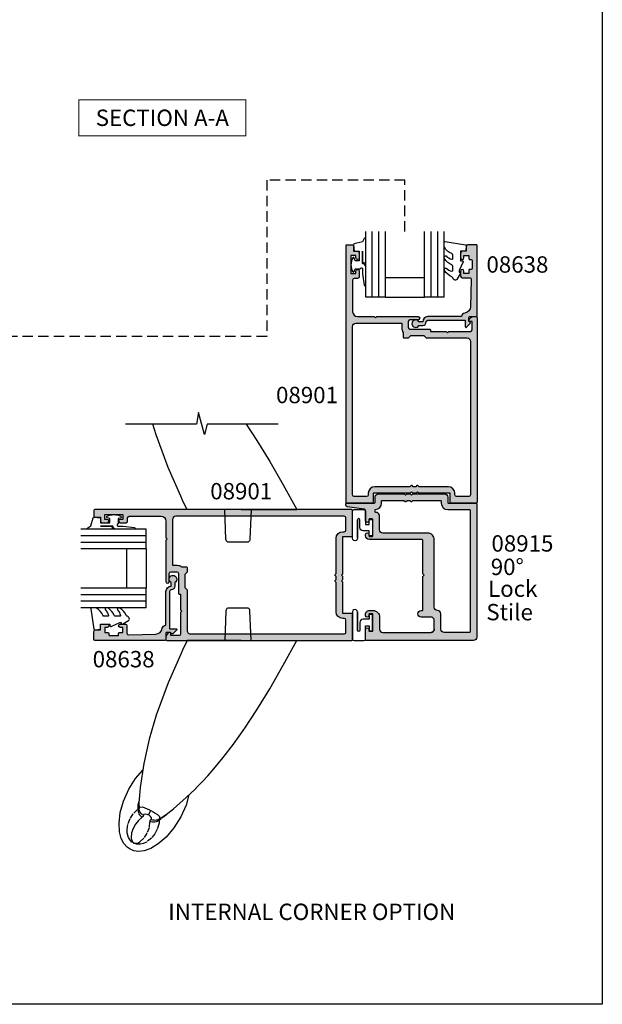
# Model space of a CAD drawing. Units: millimetres. Extents: x 0 to 356, y 0 to 484.
# Drawn here: x 178 to 356, y 0 to 301 of the extents above; entities that cross this region are included whole.
import ezdxf
from ezdxf.enums import TextEntityAlignment as Align

# ---------------------------------------------------------------- set-up
doc = ezdxf.new("R2010")
doc.units = ezdxf.units.MM
doc.header["$LTSCALE"] = 0.25
doc.linetypes.add('DASHED', pattern=[19.049999999999997, 12.7, -6.35])
doc.linetypes.add('PHANTOM', pattern=[12.699999999999998, 6.35, -1.27, 1.27, -1.27, 1.27, -1.27])
doc.layers.get('0').update_dxf_attribs({"plot": 0})
for name, color, linetype in [('08638$0$APL Hatch', 253, 'Continuous'), ('08638$0$APL Joinery', 2, 'Continuous'), ('08901$0$APL Hatch', 253, 'Continuous'), ('08901$0$APL Joinery', 2, 'Continuous'), ('08915$0$APL Hatch', 253, 'Continuous'), ('08915$0$APL Joinery', 2, 'Continuous'), ('9010312r$0$APL Joinery', 2, 'Continuous'), ('APL Joinery', 2, 'Continuous'), ('APL Notes', 7, 'Continuous')]:
    doc.layers.add(name, color=color, linetype=linetype)
doc.styles.add('Arial-Bold', font='arialbd.ttf')
doc.styles.add('Arial-Regular', font='arial.ttf')

# ---------------------------------------------------------------- blocks, each defined once
blk = doc.blocks.new('08901')
at = {"layer": '08901$0$APL Hatch'}
h = blk.add_hatch(color=256, dxfattribs=at)
edge = h.paths.add_edge_path(flags=16)
edge.add_arc((-8.966161146872764e-13, 11.24999999999999), 2.000000000000012, 90.00000000000034, 179.9999999999996)
edge.add_line((-2.000000000000909, 11.25), (-2.000000000001023, 2.282842712472757))
edge.add_line((-2.000000000001023, 2.282842712472757), (-2.341421356237106, 1.94142135623656))
edge.add_arc((-2.199999999999818, 1.799999999999272), 0.1999999999999695, 135, 225)
edge.add_line((-2.341421356237106, 1.658578643761984), (-2.000000000000114, 1.317157287524878))
edge.add_line((-2.000000000000114, 1.317157287524878), (-2.000000000000114, 0.4828427124734844))
edge.add_line((-2.000000000000114, 0.4828427124734844), (-2.341421356237106, 0.1414213562363784))
edge.add_arc((-2.199999999999818, -9.095502129241595e-13), 0.1999999999999695, 135, 225)
edge.add_line((-2.341421356237106, -0.1414213562381975), (-2.000000000001023, -0.482842712474394))
edge.add_line((-2.000000000001023, -0.482842712474394), (-2.000000000000909, -11.25))
edge.add_arc((-9.094947017729282e-13, -11.25), 2, 180, 270)
edge.add_line((-9.09439190621697e-13, -13.25), (0.5000000000001137, -13.25))
edge.add_arc((0.5000000000001137, -13.75), 0.5, 0, 90, ccw=False)
edge.add_line((1.000000000000114, -13.75), (1, -17.50000000000045))
edge.add_arc((0.5, -17.50000000000045), 0.5, -90, 0, ccw=False)
edge.add_line((0.5, -18.00000000000045), (-51, -18.00000000000045))
edge.add_arc((-51, -17.00000000000045), 1, 180, 270, ccw=False)
edge.add_line((-52, -17.00000000000045), (-52, -3.000000379461881))
edge.add_line((-52, -3.000000379461881), (-50.58300000000031, -3.000000379461881))
edge.add_arc((-50.58300000000122, -0.5000003794607397), 2.500000000001141, 270.0000000000209, 304.7144945243657)
edge.add_line((-49.15928127777988, -2.555000379461262), (-47.75, -2.555000379461262))
edge.add_arc((-47.75, -2.305000379461262), 0.25, 270, 360)
edge.add_line((-47.5, -2.305000379461262), (-47.5, -0.9000003794615168))
edge.add_line((-47.5, -0.9000003794615168), (-48.19999999999982, -0.2000003794616987))
edge.add_line((-48.19999999999982, -0.2000003794616987), (-48.19999999999982, 3.799999620538301))
edge.add_line((-48.19999999999982, 3.799999620538301), (-47.5, 4.499999620538119))
edge.add_line((-47.5, 4.499999620538119), (-47.49999999999989, 16.99999999999955))
edge.add_arc((-46.45717145347954, 16.95628002615318), 1.043744611267942, 89.60632395512681, 177.5993139902767, ccw=False)
edge.add_line((-46.44999999999982, 17.99999999999955), (0.4999999999998863, 17.99999999999955))
edge.add_arc((0.4999999999998863, 17.49999999999955), 0.5, 0, 90, ccw=False)
edge.add_line((0.9999999999998863, 17.49999999999955), (1, 13.75))
edge.add_arc((0.5, 13.75), 0.5, -90, 0, ccw=False)
edge.add_line((0.5, 13.25), (-9.087175456556906e-13, 13.25))
edge = h.paths.add_edge_path()
edge.add_line((-75.80000000000018, -17.70000037946147), (-74, -17.7000003794617))
edge.add_line((-74, -17.7000003794617), (-74, -16.50000037946188))
edge.add_arc((-73.5, -16.50000037946188), 0.5, 90, 180, ccw=False)
edge.add_line((-73.5, -16.00000037946188), (-71.94999999999982, -16.00000037946188))
edge.add_arc((-71.94999999999982, -16.50000037946188), 0.5, -90, 90, ccw=False)
edge.add_line((-71.94999999999982, -17.00000037946188), (-72.69999999999982, -17.00000037946188))
edge.add_line((-72.69999999999982, -17.00000037946188), (-72.69999999999982, -18.50000037946188))
edge.add_line((-72.69999999999982, -18.50000037946188), (-67.19999999999982, -18.50000037946188))
edge.add_line((-67.19999999999982, -18.50000037946188), (-67.19999999999982, -17.00000037946188))
edge.add_line((-67.19999999999982, -17.00000037946188), (-67.94999999999982, -17.00000037946188))
edge.add_arc((-67.94999999999982, -16.50000037946188), 0.5, 90, 270, ccw=False)
edge.add_line((-67.94999999999982, -16.00000037946188), (-66.19999999999982, -16.00000037946188))
edge.add_arc((-66.19999999999982, -16.50000037946188), 0.5, 0, 90, ccw=False)
edge.add_line((-65.69999999999982, -16.50000037946188), (-65.69999999999982, -17.50000037946188))
edge.add_arc((-65.19999999999982, -17.50000037946188), 0.5, 180, 270)
edge.add_line((-65.19999999999982, -18.00000037946188), (-55.5, -18.00000037946188))
edge.add_arc((-55.5, -16.50000037946188), 1.5, 270, 360)
edge.add_line((-54, -16.50000037946188), (-54, -11.40000037946152))
edge.add_line((-54, -11.40000037946152), (-53.60000000000036, -11.00000037946188))
edge.add_line((-53.60000000000036, -11.00000037946188), (-54, -10.60000037946224))
edge.add_line((-54, -10.60000037946224), (-54.00000000000011, 1.999999620538119))
edge.add_arc((-53.50000000000006, 1.999999620538119), 0.5000000000000568, 0, 180, ccw=False)
edge.add_line((-53, 1.999999620538119), (-53, -0.5000003794618806))
edge.add_arc((-52.5, -0.5000003794618806), 0.5, 180, 270)
edge.add_line((-52.5, -1.000000379461881), (-50.69999999999982, -1.000000379461881))
edge.add_arc((-50.69999999999982, -0.5000003794618806), 0.5, 270, 360)
edge.add_line((-50.19999999999982, -0.5000003794618806), (-50.19999999999982, 5.549999620538301))
edge.add_arc((-49.94999999999982, 5.549999620538301), 0.25, 90, 180, ccw=False)
edge.add_line((-49.94999999999982, 5.799999620538301), (-49.5, 5.799999620538301))
edge.add_line((-49.5, 5.799999620538301), (-49.5, 10.59999962053848))
edge.add_line((-49.5, 10.59999962053848), (-49.10000000000036, 10.99999962053812))
edge.add_line((-49.10000000000036, 10.99999962053812), (-49.5, 11.39999962053867))
edge.add_line((-49.5, 11.39999962053867), (-49.5, 17.99999962053789))
edge.add_arc((-50, 17.99999962053789), 0.5, 0, 90)
edge.add_line((-50, 18.49999962053789), (-52.5, 18.49999962053789))
edge.add_line((-52.5, 18.49999962053789), (-52.5, 17.74999962053812))
edge.add_arc((-52.74999999999993, 17.7499996205381), 0.2499999999999289, -101.53695903282483, 3.979039320256561e-12, ccw=False)
edge.add_arc((-52.5000000000001, 18.9747444919297), 1.499999999999903, 180.0000000000109, 258.4630409671894, ccw=False)
edge.add_line((-54, 18.97474449192941), (-54, 19.74999999999955))
edge.add_arc((-53.75, 19.74999999999955), 0.25, 90, 180, ccw=False)
edge.add_line((-53.75, 19.99999999999955), (2.75, 19.99999999999955))
edge.add_arc((2.75, 19.74999999999955), 0.25, 0, 90, ccw=False)
edge.add_line((3, 19.74999999999955), (3, 12))
edge.add_arc((2.75, 12), 0.25, -90, 0, ccw=False)
edge.add_line((2.75, 11.75), (-9.094947017729282e-13, 11.75))
edge.add_line((-9.09439190621697e-13, 11.75), (-1.136313265703848e-13, 2.199999999998909))
edge.add_line((-1.136313265703848e-13, 2.199999999998909), (-0.3999999999997498, 1.799999999999272))
edge.add_line((-0.3999999999997498, 1.799999999999272), (5.551115123125783e-17, 1.399999999999636))
edge.add_line((5.551115123125783e-17, 1.399999999999636), (5.551115123125783e-17, 0.4000000000000909))
edge.add_line((5.551115123125783e-17, 0.4000000000000909), (-0.4000000000005456, -4.548028620376954e-13))
edge.add_line((-0.4000000000005456, -4.548028620376954e-13), (5.551115123125783e-17, -0.400000000000091))
edge.add_line((5.551115123125783e-17, -0.400000000000091), (-9.09439190621697e-13, -11.75))
edge.add_line((-9.09439190621697e-13, -11.75), (2.75, -11.75))
edge.add_arc((2.75, -12), 0.25, 0, 90, ccw=False)
edge.add_line((3, -12), (3, -19.75000000000045))
edge.add_arc((2.75, -19.75000000000045), 0.25, -90, 0, ccw=False)
edge.add_line((2.75, -20.00000000000045), (-75.75, -20.00000000000045))
edge.add_arc((-75.75, -19.75000000000045), 0.25, 180, 270, ccw=False)
edge.add_line((-76, -19.75000000000045), (-76.00000000000011, -17.90000037946129))
edge.add_arc((-75.80000000000024, -17.90000037946134), 0.1999999999998749, 89.99999999998369, 179.9999999999847, ccw=False)
at = {"layer": '08901$0$APL Joinery'}
for points in [[(-75.80000000000018, -17.70000037946147), (-74, -17.7000003794617), (-74, -16.50000037946188, -0.414213562373095), (-73.5, -16.00000037946188), (-71.94999999999982, -16.00000037946188, -0.9999999999999999), (-71.94999999999982, -17.00000037946188), (-72.69999999999982, -17.00000037946188), (-72.69999999999982, -18.50000037946188), (-67.19999999999982, -18.50000037946188), (-67.19999999999982, -17.00000037946188), (-67.94999999999982, -17.00000037946188, -0.9999999999999999), (-67.94999999999982, -16.00000037946188), (-66.19999999999982, -16.00000037946188, -0.414213562373095), (-65.69999999999982, -16.50000037946188), (-65.69999999999982, -17.50000037946188, 0.414213562373095), (-65.19999999999982, -18.00000037946188), (-55.5, -18.00000037946188, 0.414213562373095), (-54, -16.50000037946188), (-54, -11.40000037946152), (-53.60000000000036, -11.00000037946188), (-54, -10.60000037946224), (-54.00000000000011, 1.999999620538119, -0.9999999999999999), (-53, 1.999999620538119), (-53, -0.5000003794618805, 0.414213562373095), (-52.5, -1.000000379461881), (-50.69999999999982, -1.000000379461881, 0.414213562373095), (-50.19999999999982, -0.5000003794618806), (-50.19999999999982, 5.549999620538301, -0.414213562373095), (-49.94999999999982, 5.799999620538301), (-49.5, 5.799999620538301), (-49.5, 10.59999962053848), (-49.10000000000036, 10.99999962053812), (-49.5, 11.39999962053867), (-49.5, 17.99999962053789, 0.414213562373095), (-50, 18.49999962053789), (-52.5, 18.49999962053789), (-52.5, 17.74999962053812, -0.4744978678081509), (-52.79999999999995, 17.50505064625986, -0.3563939586925712), (-54, 18.97474449192941), (-54, 19.74999999999955, -0.414213562373095), (-53.75, 19.99999999999955), (2.75, 19.99999999999955, -0.414213562373095), (3, 19.74999999999955), (3, 12, -0.414213562373095), (2.75, 11.75), (-9.09439190621697e-13, 11.75), (-1.136313265703848e-13, 2.199999999998909), (-0.3999999999997498, 1.799999999999272), (5.551115123125783e-17, 1.399999999999636), (5.551115123125783e-17, 0.4000000000000909), (-0.4000000000005456, -4.548028620376954e-13), (5.551115123125783e-17, -0.400000000000091), (-9.09439190621697e-13, -11.75), (2.75, -11.75, -0.414213562373095), (3, -12), (3, -19.75000000000045, -0.414213562373095), (2.75, -20.00000000000045), (-75.75, -20.00000000000045, -0.414213562373095), (-76, -19.75000000000045), (-76.00000000000011, -17.90000037946129, -0.4142135623731054)], [(-9.08706107322771e-13, 13.25, 0.4142135623730914), (-2.000000000000909, 11.25), (-2.000000000001023, 2.282842712472757), (-2.341421356237106, 1.94142135623656, 0.414213562373095), (-2.341421356237106, 1.658578643761984), (-2.000000000000114, 1.317157287524878), (-2.000000000000114, 0.4828427124734844), (-2.341421356237106, 0.1414213562363784, 0.414213562373095), (-2.341421356237106, -0.1414213562381975), (-2.000000000001023, -0.482842712474394), (-2.000000000000909, -11.25, 0.414213562373095), (-9.09439190621697e-13, -13.25), (0.5000000000001137, -13.25, -0.414213562373095), (1.000000000000114, -13.75), (1, -17.50000000000045, -0.414213562373095), (0.5, -18.00000000000045), (-51, -18.00000000000045, -0.414213562373095), (-52, -17.00000000000045), (-52, -3.000000379461881), (-50.58300000000031, -3.000000379461881, 0.1526397006686149), (-49.15928127777988, -2.555000379461262), (-47.75, -2.555000379461262, 0.414213562373095), (-47.5, -2.305000379461262), (-47.5, -0.9000003794615168), (-48.19999999999982, -0.2000003794616987), (-48.19999999999982, 3.799999620538301), (-47.5, 4.499999620538119), (-47.49999999999989, 16.99999999999955, -0.4039906466392441), (-46.44999999999982, 17.99999999999955), (0.4999999999998864, 17.99999999999955, -0.414213562373095), (0.9999999999998863, 17.49999999999955), (1, 13.75, -0.414213562373095), (0.5, 13.25)]]:
    blk.add_lwpolyline(points, format="xyb", close=True, dxfattribs=at)
blk = doc.blocks.new('9010315')
at = {"layer": 'APL Joinery', "color": 252}
blk.add_lwpolyline([(4.019999999999527, 2.375, -0.9999999999999999), (4.769999999999527, 2.375), (4.772532860707279, -3.18841367296012, 1.041972354970231), (6.269999999999527, -3.25), (6.269999999999527, 5, 0.414213562373095), (5.769999999999527, 5.5), (2.769999999999527, 5.5, 0.414213562373095), (2.269999999999527, 5), (2.269999999999527, 1), (1.13, 1), (1.13, 2.25, 0.414213562373095), (0.8800000000000001, 2.5), (0.38, 2.5, 0.4142135623730949), (0.1300000000000001, 2.25), (0.1300000000000001, -2.25, 0.414213562373095), (0.3800000000000001, -2.5), (0.8800000000000001, -2.5, 0.414213562373095), (1.13, -2.25), (1.13, -1), (3.019999999999527, -1, 0.414213562373095), (4.019999999999527, 0)], format="xyb", close=True, dxfattribs=at)
for points in [[(6.269999999999527, 1.738677714268306), (6.269999999999527, 5.000002575889084)], [(4.769999999999527, -3.25), (4.769999999999527, 2.375000000000001)]]:
    blk.add_lwpolyline(points, dxfattribs=at)
blk = doc.blocks.new('08915')
at = {"layer": '08915$0$APL Hatch'}
h = blk.add_hatch(color=256, dxfattribs=at)
h.paths.add_polyline_path([(41.00000000000002, 21.79999999999954, 0.4142135623731003), (40.80000000000002, 21.99999999999955), (32.29999999999927, 21.99999999999955, -0.4142135623731367), (32.09999999999923, 22.19999999999962), (32.09999999999945, 23.85000000000028, 0.4142135623731199), (31.09999999999951, 24.85000000000042), (21.39999999999964, 24.85000000000093), (21, 24.45000000000056), (20.59999999999945, 24.85000000000111), (19.60000000000082, 24.85000000000116), (19.20000000000027, 24.44999999999976), (18.79999999999972, 24.85000000000031), (10.89999999999964, 24.85000000000036, 0.414213562373097), (9.899999999999636, 23.85000000000036), (9.899999999999636, 22.19999999999891, -0.414213562373095), (9.700000000000273, 21.99999999999955), (1.2, 21.99999999999955, 0.4142135623730949), (1, 21.79999999999955), (1, 21.39459485494846, 0.3470644357625826), (1.383788864680116, 20.90828736782965), (6.57603893877682, 20.10936838170655, -0.3701723594779484), (7, 19.61518412478439), (7, 16.58999999999969, 1), (8, 16.58999999999969), (8, 16.96499999999958, -0.4142135623730558), (8.199999999999791, 17.1649999999994), (9.069999999999228, 17.16499999999951, -0.4142135623731341), (9.269999999999527, 16.96499999999924), (9.269999999999527, 12.03499999999963, -0.4142135623730195), (9.06999999999976, 11.83499999999981), (8.19999999999987, 11.83499999999958, -0.4142135623733475), (7.999999999999773, 12.03499999999975), (8, 12.4099999999991, 1), (7, 12.40999999999925), (7, 12.03499999999985, 0.4142135623730792), (8.199999999999754, 10.83500000000004), (24.30000000000107, 10.83499999999918, -0.4142135623730794), (24.50000000000091, 10.63499999999934), (24.50000000000091, 0.3999999999996376), (24.90000000000054, -9.103828801937653e-13), (24.50000000000091, -0.4000000000000903), (24.50000000000068, -10.63500000000156, -0.41421356237303), (24.3000000000007, -10.83500000000157), (24.00000000000072, -10.83500000000163, 1), (24.0000000000008, -12.8350000000014), (27.00000000000181, -12.83500000000146, -0.4142135623734144), (28.00000000000182, -13.83500000000259), (27.99999999999886, -16.50000000000136, -0.4142135623727651), (26.99999999999885, -17.50000000000028), (12.27000000000023, -17.50000000000057, -0.4142135623730279), (11.27000000000021, -16.50000000000082), (11.2699999999993, -12.83500000000088, 0.4142135623729911), (9.269999999999655, -10.83500000000151), (8.199999999999946, -10.8350000000014, 0.4142135623729485), (7.000000000000227, -12.03500000000026), (7, -12.41000000000001, 1), (8, -12.41000000000016), (8, -12.03500000000042, -0.4142135623730558), (8.199999999999791, -11.8350000000006), (9.069999999999682, -11.83500000000049, -0.41421356237316), (9.269999999999754, -12.03500000000055), (9.2699999999993, -16.9650000000005, -0.4142135623730691), (9.069999999999254, -17.16500000000053), (8.199999999999818, -17.16500000000053, -0.4142135623730949), (8, -16.96500000000071), (8, -16.5900000000006, 1), (7, -16.5900000000006), (7.000000000000001, -19.80000000000046, 0.4142135623730951), (7.200000000000001, -20.00000000000046), (40.00000000000001, -20.00000000000045, 0.4142135623730951), (41.00000000000001, -19.00000000000045)])
h.paths.add_polyline_path([(12.2699999999993, 12.83499999999981, -0.414213562373097), (11.2699999999993, 13.83499999999981), (11.2699999999993, 18.16499999999951, 0.4142135623732906), (10.26999999999863, 19.16499999999951), (10.09999999999959, 19.1649999999994, -0.4142135623731394), (9.899999999999409, 19.36499999999934), (9.899999999999181, 19.80910976995959, -0.3877945824079009), (10.08181818181665, 20.00828160905243, 0.3877945824078491), (11.89999999999986, 21.99999999998985), (11.89999999999964, 22.6500000000003, -0.4142135623731913), (12.09999999999968, 22.85000000000042), (18.7171572875261, 22.85000000000059), (19.05857864376397, 22.50857864376324, 0.4142135623727786), (19.341421356238, 22.5085786437633), (19.68284271247422, 22.84999999999929), (20.5171572875265, 22.8500000000007), (20.8585786437637, 22.50857864376403, 0.4142135623727712), (21.14142135623772, 22.50857864376409), (21.48284271247394, 22.85000000000008), (29.89999999999963, 22.85000000000048, -0.4142135623731105), (30.09999999999945, 22.65000000000066), (30.09999999999945, 21.99999999999971, 0.414213562373097), (32.09999999999946, 19.99999999999972), (38.8000000000002, 19.99999999999977, -0.4142135623730949), (39.00000000000001, 19.79999999999995), (39.00000000000001, -17.30000000000075, -0.4142135623731054), (38.80000000000019, -17.50000000000057), (31.00000000000018, -17.50000000000017, -0.4142135623730804), (30.00000000000023, -16.50000000000017), (30.00000000000023, -11.83500000000157, 0.4142135623729941), (29.00000000000057, -10.83500000000157, -0.4142135623730072), (28.00000000000091, -9.83500000000152), (28.00000000000182, 10.83499999999983, 0.4142135623731105), (26.0000000000018, 12.83499999999992)], flags=16)
at = {"layer": '08915$0$APL Joinery'}
blk.add_lwpolyline([(27.99999999999886, -16.50000000000159, -0.4142135623726955), (26.99999999999886, -17.50000000000028, 0.4142135623726892), (27.99999999999886, -16.50000000000159), (28.00000000000182, -13.83500000000282, 0.414213562373478), (27.00000000000182, -12.83500000000146), (24.00000000000091, -12.8350000000014, -0.9999999999999999), (24.00000000000091, -10.83500000000163), (24.30000000000064, -10.83500000000157, 0.414213562373095), (24.50000000000068, -10.63500000000158), (24.50000000000091, -0.4000000000000909), (24.90000000000055, -9.094947017729282e-13), (24.50000000000091, 0.3999999999996362), (24.50000000000091, 10.63499999999993, 0.4142135623728453), (24.30000000000064, 10.83499999999918), (8.199999999999818, 10.83500000000004, -0.4142135623730395), (7, 12.03499999999963), (7, 12.4099999999994, -0.9999999999999999), (8, 12.4099999999994), (7.999999999999773, 12.03499999999957, 0.4142135623733449), (8.200000000000045, 11.83499999999958), (9.069999999999482, 11.83499999999981, 0.414213562373428), (9.269999999999527, 12.03499999999963), (9.269999999999527, 16.96499999999952, 0.4142135623726788), (9.069999999999254, 17.16499999999951), (8.199999999999818, 17.1649999999994, 0.4142135623731781), (8, 16.96499999999952), (8, 16.58999999999969, -0.9999999999999999), (7, 16.58999999999969), (7, 19.61518412478438, 0.3701723594778848), (6.576038938776946, 20.10936838170653), (1.383788864680127, 20.90828736782964, -0.3470644357625061), (1, 21.39459485494831), (1, 21.79999999999955, -0.414213562373095), (1.2, 21.99999999999955), (9.7000000000005, 21.99999999999955, 0.4142135623736777), (9.899999999999636, 22.19999999999953), (9.899999999999636, 23.85000000000042, -0.4142135623730784), (10.89999999999964, 24.85000000000036), (18.79999999999973, 24.85000000000031), (19.20000000000027, 24.44999999999976), (19.60000000000082, 24.85000000000116), (20.59999999999945, 24.8500000000011), (21, 24.45000000000056), (21.39999999999964, 24.85000000000093), (31.09999999999945, 24.85000000000042, -0.414213562373095), (32.09999999999945, 23.85000000000042), (32.09999999999923, 22.19999999999959, 0.414213562373428), (32.2999999999995, 21.99999999999955), (40.80000000000002, 21.99999999999955, -0.414213562373095), (41.00000000000002, 21.79999999999955), (41.00000000000001, -19.00000000000045, -0.414213562373095), (40.00000000000001, -20.00000000000045), (7.200000000000001, -20.00000000000046, -0.414213562373095), (7.000000000000001, -19.80000000000046), (7, -16.5900000000006, -0.9999999999999999), (8, -16.5900000000006), (8, -16.96500000000054, 0.4142135623733448), (8.199999999999818, -17.16500000000053), (9.069999999999254, -17.16500000000053, 0.414213562373095), (9.2699999999993, -16.96500000000049), (9.269999999999754, -12.03500000000054, 0.4142135623734279), (9.069999999999482, -11.83500000000049), (8.200000000000045, -11.8350000000006, 0.414213562373428), (8, -12.03500000000042), (8, -12.41000000000031, -0.9999999999999999), (7, -12.41000000000031), (7.000000000000227, -12.03500000000122, -0.4142135623731505), (8.199999999999818, -10.8350000000014), (9.269999999999527, -10.83500000000151, -0.4142135623731117), (11.2699999999993, -12.83500000000157), (11.27000000000021, -16.5000000000008, 0.4142135623730284), (12.27000000000021, -17.50000000000057), (26.99999999999886, -17.50000000000028)], format="xyb", dxfattribs=at)
blk.add_lwpolyline([(11.89999999999986, 21.9999999999996), (11.89999999999964, 22.65000000000043, -0.4142135623726789), (12.09999999999945, 22.85000000000042), (18.71715728752611, 22.85000000000059), (19.05857864376367, 22.50857864376354, 0.4142135623729772), (19.34142135623779, 22.50857864376309), (19.68284271247421, 22.84999999999928), (20.51715728752652, 22.8500000000007), (20.85857864376339, 22.50857864376434, 0.4142135623729772), (21.14142135623752, 22.50857864376388), (21.48284271247394, 22.85000000000008), (29.89999999999964, 22.85000000000048, -0.4142135623732615), (30.09999999999945, 22.65000000000055), (30.09999999999945, 21.99999999999955, 0.4142135623730722), (32.09999999999945, 19.99999999999972), (38.8000000000002, 19.99999999999977, -0.4142135623732615), (39.00000000000001, 19.79999999999984), (39.00000000000001, -17.30000000000058, -0.4142135623736777), (38.79999999999997, -17.50000000000057), (31.00000000000023, -17.50000000000017, -0.414213562373095), (30.00000000000023, -16.50000000000017), (30.00000000000023, -11.83500000000157, 0.414213562373095), (29.00000000000023, -10.83500000000157), (29.00000000000091, -10.83500000000157, -0.4142135623731075), (28.00000000000091, -9.835000000001514), (28.00000000000182, 10.83499999999981, 0.4142135623731117), (26.00000000000182, 12.83499999999992), (12.2699999999993, 12.83499999999981, -0.4142135623730971), (11.2699999999993, 13.83499999999981), (11.2699999999993, 18.16499999999957, 0.4142135623730784), (10.2699999999993, 19.16499999999951), (10.09999999999945, 19.1649999999994, -0.4142135623730119), (9.899999999999409, 19.36499999999938), (9.899999999999181, 19.80910976995966, -0.3877945824092415), (10.08181818181765, 20.00828160905252, 0.3877945824091065)], format="xyb", close=True, dxfattribs=at)
blk = doc.blocks.new('miro d handle large')
at = {"layer": 'APL Joinery', "color": 8, "linetype": 'Continuous', "flags": 128}
for points in [[(24.22589124836492, 62.17603110719477), (26.51522255532024, 63.54041118833078)], [(26.51522255532024, 63.54041118833078), (28.54366754492463, 64.25361912695456)], [(28.54366754492463, 64.25361912695456), (30.25995882348622, 64.44867892522683)], [(30.25995882348622, 64.44867892522683), (31.66412581395213, 64.26655102422677)], [(31.66412581395213, 64.26655102422677), (32.78544855767365, 63.83069704643543)], [(32.78544855767365, 63.83069704643543), (33.77382360219877, 63.14480481226013)], [(21.79710561196049, 60.07976808198958), (24.22589124836492, 62.17603110719477)], [(33.77382360219877, 63.14480481226013), (34.71001469149502, 62.08254224878596)], [(34.71001469149502, 62.08254224878596), (35.50804069309294, 60.55059623846313)], [(35.50804069309294, 60.55059623846313), (36.05105655819676, 58.47011831024332)], [(17.32737521736868, 53.9287796257658), (19.4208794749789, 57.2762272510235)], [(19.4208794749789, 57.2762272510235), (21.79710561196049, 60.07976808198958)], [(36.05105655819676, 58.47011831024332), (36.20011202823258, 55.80922498174272)], [(23.88240472030481, 54.54798577284504), (21.85841258559645, 53.21232693542873)], [(36.20011202823258, 55.80922498174272), (35.82039091030816, 52.62345502597776)], [(15.72288808811169, 50.32131698111965), (17.32737521736868, 53.9287796257658)], [(19.59459536577702, 51.41820275708227), (17.65907497964287, 49.76776931978469)], [(21.85841258559645, 53.21232693542873), (19.59459536577702, 51.41820275708227)], [(30.1179336343676, 49.6603674868374), (30.07458529796321, 51.38816262995655)], [(35.82039091030816, 52.62345502597776), (34.82491901808686, 49.08575414026649)], [(14.84810285871851, 47.21251149397989), (15.72288808811169, 50.32131698111965)], [(17.65907497964287, 49.76776931978469), (15.67082571343195, 47.98507939946188)], [(29.99953275967761, 47.35158671931543), (30.1179336343676, 49.6603674868374)], [(34.82491901808686, 49.08575414026649), (33.22043188882941, 45.47829149561943)], [(13.19563895387233, 45.62868574101316), (12.10723075565562, 44.54139298028434)], [(14.20212004900674, 46.60590918140582), (13.19563895387233, 45.62868574101316)], [(15.67082571343195, 47.98507939946188), (14.20212004900674, 46.60590918140582)], [(29.75989396843494, 44.91295456418169), (29.99953275967761, 47.35158671931543)], [(33.22043188882941, 45.47829149561943), (31.12692763121964, 42.13084387036264)], [(10.73182192245673, 43.12047207632071), (9.090169711578767, 41.3531431517367)], [(12.10723075565562, 44.54139298028434), (10.73182192245673, 43.12047207632071)], [(28.67543230551388, 37.56327997970305), (29.75989396843494, 44.91295456418169)], [(7.205869516808946, 39.22475982495322), (4.35968985518781, 35.79837226070498)], [(9.090169711578767, 41.3531431517367), (7.205869516808946, 39.22475982495322)], [(31.12692763121964, 42.13084387036264), (28.97471593052984, 39.5916017982963)], [(27.04274675197308, 30.20367735447229), (28.67543230551388, 37.56327997970305)], [(4.35968985518781, 35.79837226070498), (1.186985608112593, 31.66545223876159)], [(1.186985608112593, 31.66545223876159), (-2.258090442281116, 26.79207001225762)], [(24.87501580169879, 22.82607534787616), (27.04274675197308, 30.20367735447229)], [(-2.258090442281116, 26.79207001225762), (-5.935099927413773, 21.15198055983541)], [(-5.935099927413773, 21.15198055983541), (-9.826337821041705, 14.73209058876455)], [(21.21436809838593, 12.92897900995189), (24.87501580169879, 22.82607534787616)], [(-9.826337821041705, 14.73209058876455), (-13.94608147956336, 7.537951307487674)], [(17.34942949984548, 4.173025743889355), (21.21436809838593, 12.92897900995189)], [(-13.94608147956336, 7.537951307487674), (-18.11699646459414, 0.02030091768119746)], [(16.78935352853483, 2.90418306884925), (17.34942949984548, 4.173025743889355)], [(-1.15393509028803, 1.41824330057716e-10), (15.36236285068213, -1.88816784429946e-09)], [(15.36393065534236, -0.004879094170121334), (16.78935352853483, 2.90418306884925)], [(-1.153935090300763, -1.88816784429946e-09), (-18.09689364329955, -1.888111000880599e-09)], [(-4.119079100552824, -1.88816784429946e-09), (-3.803573457847449, -9.034899498589823)], [(3.565415256741801, -9.034899498589823), (3.880920899460364, -1.514365521870786e-09)], [(-3.240072525179187, -9.900000001888714), (3.001914324073937, -9.900000001888714)]]:
    blk.add_lwpolyline(points, dxfattribs=at)
at = {"layer": 'APL Joinery', "color": 8, "linetype": 'PHANTOM', "flags": 128}
for points in [[(25.2063676758408, 58.97756209535686), (26.26974567605936, 60.39233224486082)], [(26.26974567605936, 60.39233224486082), (27.85358679209008, 61.63553688940368)], [(28.3924512468862, 60.21248485470909), (27.46475144453285, 58.61536234800946)], [(27.85358679209008, 61.63553688940368), (28.72450869327582, 62.0418720473271)], [(29.82345722878432, 61.53614700705015), (28.3924512468862, 60.21248485470909)], [(28.72450869327582, 62.0418720473271), (29.60517637965683, 62.26226997643602)], [(29.60517637965683, 62.26226997643602), (30.37968193143348, 62.29337907066378)], [(30.29760979577537, 61.80417656416915), (29.82345722878432, 61.53614700705015)], [(30.92017867471219, 61.98661619024), (30.29760979577537, 61.80417656416915)], [(30.37968193143348, 62.29337907066378), (30.82336111323553, 62.23679876919044)], [(30.82336111323553, 62.23679876919044), (31.37081510755439, 62.08250561266954)], [(31.37872456947395, 61.99189010510958), (30.92017867471219, 61.98661619024)], [(31.37081510755439, 62.08250561266954), (31.70941268583925, 61.9333164948502)], [(31.56030690941185, 61.95009859045962), (31.37872456947395, 61.99189010510958)], [(31.65153159310609, 61.91683698432092), (31.56030690941185, 61.95009859045962)], [(31.71260896118935, 61.8892286838381), (31.65153159310609, 61.91683698432092)], [(31.70941268583925, 61.9333164948502), (32.0351973095772, 61.74344212911541)], [(31.77512226214782, 61.85601979512734), (31.71260896118935, 61.8892286838381)], [(31.85310571266479, 61.80672494186814), (31.77512226214782, 61.85601979512734)], [(31.91495574853803, 61.76059683576744), (31.85310571266479, 61.80672494186814)], [(32.10066609453048, 61.57469356840824), (31.91495574853803, 61.76059683576744)], [(32.0351973095772, 61.74344212911541), (32.36645749342011, 61.49333786318579)], [(32.28512269020945, 61.28324961592347), (32.10066609453048, 61.57469356840824)], [(32.52518431967661, 60.35272208441887), (32.28512269020945, 61.28324961592347)], [(32.36645749342011, 61.49333786318579), (32.74805699711538, 61.11004691359261)], [(32.39625203827387, 58.797874110789), (32.52518431967661, 60.35272208441887)], [(32.74805699711538, 61.11004691359261), (33.29634424617376, 60.24817492187589)], [(33.29634424617376, 60.24817492187589), (33.70416847891562, 58.9017632158729)], [(23.9934933971445, 55.80709923961598), (24.44455057621195, 57.45471693048688)], [(24.44455057621195, 57.45471693048688), (25.2063676758408, 58.97756209535686)], [(27.46475144453285, 58.61536234800946), (26.92695522967466, 57.04526849983262)], [(31.218202448863, 56.16641125265863), (31.92845836711609, 57.41812951027435)], [(31.92845836711609, 57.41812951027435), (32.39625203827387, 58.797874110789)], [(33.73325732849804, 57.81427932176206), (33.41676162472692, 55.91661901243873)], [(33.70416847891562, 58.9017632158729), (33.73325732849804, 57.81427932176206)], [(22.02948256402129, 53.43950135762401), (23.586398910014, 54.73819181552511)], [(23.586398910014, 54.73819181552511), (23.90026660654763, 54.92966430705195)], [(23.8198572209763, 54.48966880193615), (23.99755242062207, 54.64803281973576)], [(23.88135796015837, 53.83866793479314), (23.8198572209763, 54.48966880193615)], [(23.90026660655491, 54.92966430706105), (23.9934933971445, 55.80709923961598)], [(23.90026660654763, 54.92966430705195), (24.20000497817142, 55.15869477068458)], [(24.04653098637851, 54.77633545908151), (23.90026660655172, 54.92966430705832)], [(23.99755242062207, 54.64803281973576), (24.27886918729115, 54.79076415308094)], [(23.99755242062207, 54.64803281973576), (24.04653098637851, 54.77633545908151)], [(24.20000497817142, 55.15869477068458), (24.53184874090135, 55.34067554618281)], [(24.27886918729115, 54.79076415308094), (24.57685052282528, 54.8951321016429)], [(24.53184874090135, 55.34067554618281), (24.88810989000018, 55.47139058605256)], [(24.57685052282528, 54.8951321016429), (24.88650886353076, 54.95938977147574)], [(24.88650886353076, 54.95938977147574), (25.20266119787817, 54.98246162803201)], [(24.88810989000018, 55.47139058605256), (25.26053472987275, 55.54781154394817)], [(25.20266119787817, 54.98246162803201), (25.52001581891824, 54.96396149828519)], [(25.26053472987275, 55.54781154394817), (25.64049509192006, 55.56816793402044)], [(25.52001581891824, 54.96396149828519), (25.8332608960182, 54.90419903443302)], [(25.64049509192006, 55.56816793402044), (26.01918822800604, 55.53198814872115)], [(25.8332608960182, 54.90419903443302), (26.13715338343269, 54.80417453098829)], [(26.01918822800604, 55.53198814872115), (26.38784074850633, 55.44011038479215)], [(26.13715338343269, 54.80417453098829), (26.42660677755754, 54.66556218201089)], [(26.42660677755754, 54.66556218201089), (26.27463567001502, 54.43729453844293)], [(26.27463567001502, 54.43729453844293), (26.32605849346015, 54.17378480657948)], [(26.38784074850633, 55.44011038479215), (26.73791188019283, 55.29466322430375)], [(26.67111673971345, 54.93510756692189), (26.42660677755754, 54.66556218201089)], [(26.73791188019283, 55.29466322430375), (26.67111673971345, 54.93510756692189)], [(26.92695522967466, 57.04526849983262), (26.73791188019283, 55.29466322430375)], [(29.09049539204858, 54.04377238227511), (30.29043292337616, 55.03063560338154)], [(30.29043292337616, 55.03063560338154), (31.218202448863, 56.16641125265863)], [(32.73733300396003, 54.29681699165207), (31.7303717551809, 52.77451599318096)], [(33.41676162472692, 55.91661901243873), (32.73733300396003, 54.29681699165207)], [(21.8253899873967, 53.18615581112402), (22.02948256402129, 53.43950135762401)], [(24.4500516388635, 53.22519065251521), (23.88135796015837, 53.83866793479314)], [(25.1397023553655, 52.74480559041962), (24.4500516388635, 53.22519065251521)], [(25.76618601104207, 52.39056247294042), (25.1397023553655, 52.74480559041962)], [(26.49676962573636, 52.00353995034396), (25.76618601104207, 52.39056247294042)], [(26.32605849346015, 54.17378480657948), (26.56136651750609, 53.82457058689755)], [(26.49682260260266, 52.00351178206978), (26.49676962573636, 52.00353995034396)], [(27.18478903817373, 53.29738846471804), (26.49682260260266, 52.00351178206978)], [(26.49687557944759, 52.00348361375649), (26.49682260260266, 52.00351178207069)], [(26.88012163979607, 51.79863048728924), (26.49687557944759, 52.00348361375649)], [(26.56136651750609, 53.82457058689755), (26.71838854434515, 53.66022727622834)], [(26.71838854434515, 53.66022727622834), (26.86114153262776, 53.53182923029266)], [(26.86114153262776, 53.53182923029266), (26.98056561028039, 53.43605082327025)], [(27.59318168598708, 51.42578098748157), (26.88012163979607, 51.79863048728924)], [(26.98056561028039, 53.43605082327025), (27.12595951526242, 53.3330612399331)], [(27.12595951526242, 53.3330612399331), (27.17177428284828, 53.30467102904635)], [(27.17177428284828, 53.30467102904635), (27.18478903817373, 53.29738846471804)], [(27.18478903817373, 53.29738846471804), (27.21438106179954, 53.28302882419115)], [(27.21438106179954, 53.28302882419115), (27.31860075997434, 53.23989596362293)], [(27.31860075997434, 53.23989596362293), (27.59283946592683, 53.15108289108406)], [(27.59283946592683, 53.15108289108406), (28.11169329589717, 53.0629372753146)], [(28.33542684482296, 51.09760178104165), (27.59318168598708, 51.42578098748157)], [(28.11169329589717, 53.0629372753146), (28.63637025940221, 53.17826617391705)], [(28.63637025940221, 53.17826617391705), (28.74302659526535, 53.43389991724865)], [(28.74302659526535, 53.43389991724865), (28.82758643651829, 53.78377034964518)], [(28.74302659526535, 53.43389991724865), (29.01980172446798, 53.2714432198963)], [(28.82758643651829, 53.78377034964518), (29.09049539204858, 54.04377238227511)], [(29.01980172446798, 53.2714432198963), (29.27266031837968, 53.07543792231257)], [(29.40683384546179, 53.83488328101333), (29.09049539204858, 54.04377238227511)], [(29.27266031837968, 53.07543792231257), (29.49737007050322, 52.84916472965864)], [(29.68915183715131, 53.58063388387831), (29.40683384546179, 53.83488328101333)], [(29.49737007050322, 52.84916472965864), (29.69016982513, 52.59641096626086)], [(29.93090875282365, 53.286914524785), (29.68915183715131, 53.58063388387831)], [(29.69016982513, 52.59641096626086), (29.8478325309589, 52.32140718397926)], [(30.08680405385945, 51.41032029458341), (29.82544684187548, 50.93637143267546)], [(29.8478325309589, 52.32140718397926), (29.96771925496529, 52.02875635191498)], [(30.12650367866905, 52.96052995969961), (29.93090875282365, 53.286914524785)], [(29.96771925496529, 52.02875635191498), (30.04782335243459, 51.72335681265116)], [(30.04782335243459, 51.72335681265116), (30.08680405385945, 51.41032029458341)], [(30.16810477946325, 51.52297130784513), (30.08680405385945, 51.41032029458341)], [(30.2714051607764, 52.6090417171626), (30.12650367866905, 52.96052995969961)], [(30.37468867529748, 51.48715302854811), (30.16810477946325, 51.52297130784513)], [(30.36225618778604, 52.24059291624775), (30.2714051607764, 52.6090417171626)], [(30.37468867529748, 51.48715302854811), (30.35972086478301, 50.21448708176189)], [(30.39695196459667, 51.86371961050185), (30.36225618778604, 52.24059291624775)], [(31.7303717551809, 52.77451599318096), (30.37468867529748, 51.48715302854811)], [(30.37468867529748, 51.48715302854811), (30.39695196459667, 51.86371961050185)], [(29.08100587465248, 50.88944041849567), (28.33542684482296, 51.09760178104165)], [(29.82544684187548, 50.93637143267546), (29.08100587465248, 50.88944041849567)], [(30.35972086478301, 50.21448708176189), (30.08764614147736, 49.06977065835775)]]:
    blk.add_lwpolyline(points, dxfattribs=at)
at = {"layer": 'APL Joinery', "color": 8, "linetype": 'Continuous', "flags": 128}
for points in [[(-3.803573457847165, -9.034899498589795, 0.2780674286503398), (-3.24007252517913, -9.900000001888685)], [(3.001914324073937, -9.900000001888685, 0.2780674286503663), (3.565415256741971, -9.034899498589738)]]:
    blk.add_lwpolyline(points, format="xyb", dxfattribs=at)
blk = doc.blocks.new('6Glass', base_point=(101.8368839708302, 399.4111348733001))
at = {"layer": 'APL Joinery', "color": 7}
for p, q in [((89.33688397083029, 412.4111348732999), (95.33688397083029, 412.4111348732999)), ((89.33688397083029, 412.4111348732999), (89.33688397083029, 392.4111348732999)), ((95.33688397083029, 412.4111348732999), (95.33688397083029, 392.4111348732999))]:
    blk.add_line(p, q, dxfattribs=at)
at = {"layer": 'APL Joinery', "color": 8}
for p, q in [((91.33688397083029, 412.4111348732999), (91.33688397083029, 392.4111348732999)), ((93.33688397083029, 412.4111348732999), (93.33688397083029, 392.4111348732999))]:
    blk.add_line(p, q, dxfattribs=at)
blk = doc.blocks.new('08638')
at = {"layer": '08638$0$APL Hatch'}
h = blk.add_hatch(color=256, dxfattribs=at)
edge = h.paths.add_edge_path()
edge.add_arc((15.00000000000006, -1.599999999999682), 0.5, 0, 90)
edge.add_line((15.00000000000006, -1.099999999999682), (3.600000000000136, -1.099999999999454))
edge.add_line((3.600000000000136, -1.099999999999454), (3.600000000000136, -3.057106781193511))
edge.add_arc((3.34999999999997, -3.057106781193509), 0.2500000000001665, 225.0000000000089, 359.9999999999996, ccw=False)
edge.add_line((3.173223304703242, -3.233883476490291), (2.073223304705152, -2.133883476491405))
edge.add_arc((2.25, -1.957106781194739), 0.249999999998756, 135.0000000002948, 225.0000000002948, ccw=False)
edge.add_line((2.073223304703333, -1.780330085899891), (2.5, -1.353553390603224))
edge.add_line((2.5, -1.353553390603224), (2.500000000000227, -0.25))
edge.add_arc((2.250000000000227, -0.2500000000002274), 0.25, 5.211020790109826e-11, 90.00000000005213)
edge.add_line((2.25, -2.273736754432321e-13), (0.2878679656438967, 0))
edge.add_arc((0.2878679656439906, 0.2878679656439906), 0.2878679656439906, 179.9999999999846, 269.99999999998136, ccw=False)
edge.add_line((0, 0.2878679656440681), (-2.273736754432321e-13, 21.75))
edge.add_arc((0.2499999999997726, 21.75), 0.25, 90, 180, ccw=False)
edge.add_line((0.2499999999997726, 22), (2.799999999999955, 22))
edge.add_arc((2.800000000000068, 21.50000000000011), 0.4999999999998863, 1.3017142919125035e-11, 90.00000000001302, ccw=False)
edge.add_line((3.299999999999955, 21.50000000000023), (3.299999999999955, 20.00000000000011))
edge.add_line((3.299999999999955, 20.00000000000011), (4.5, 19.99999999999989))
edge.add_arc((4.5, 19.49999999999989), 0.5, 0, 90, ccw=False)
edge.add_line((5, 19.49999999999989), (5, 17.94999999999993))
edge.add_arc((4.5, 17.94999999999993), 0.5, -180, 0, ccw=False)
edge.add_line((4, 17.94999999999993), (4, 18.70000000000005))
edge.add_line((4, 18.70000000000005), (2.500000000000227, 18.70000000000005))
edge.add_line((2.500000000000227, 18.70000000000005), (2.5, 17.69999999999982))
edge.add_arc((2.25, 17.69999999999982), 0.25, -90, 0, ccw=False)
edge.add_line((2.25, 17.44999999999982), (1.749999999999773, 17.44999999999982))
edge.add_arc((1.749999999999773, 17.19999999999982), 0.25, 90, 180)
edge.add_line((1.499999999999773, 17.19999999999982), (1.499999999999716, 14.69999999999993))
edge.add_arc((1.749999999999829, 14.69999999999993), 0.2500000000001137, 180, 269.999999999987)
edge.add_line((1.749999999999773, 14.44999999999982), (2.25, 14.44999999999993))
edge.add_arc((2.25, 14.19999999999993), 0.25, 0, 90, ccw=False)
edge.add_line((2.5, 14.19999999999993), (2.5, 13.20000000000005))
edge.add_line((2.5, 13.20000000000005), (4, 13.19999999999993))
edge.add_line((4, 13.19999999999993), (4, 13.94999999999993))
edge.add_arc((4.5, 13.95000000000005), 0.5, 1.3017142919125035e-11, 180.000000000013, ccw=False)
edge.add_line((5, 13.95000000000016), (5.000000000000227, 12.40000000000009))
edge.add_arc((4.500000000000227, 12.40000000000009), 0.5, -90, 0, ccw=False)
edge.add_line((4.500000000000227, 11.90000000000009), (2.240058386999408, 11.89999999999986))
edge.add_arc((2.240058386999249, 11.39999999999987), 0.4999999999999893, 89.99999999998184, 181.4465556865566)
edge.add_line((1.740217733301051, 11.38737776127027), (1.950769923104017, 3.049511045081086))
edge.add_arc((3.950132537897016, 3.10000000000021), 2.000000000000181, 181.446555686577, 263.5148335461281)
edge.add_arc((3.600000000000092, 0.019836496887641), 1.099999999999953, -2.6147972675971687e-12, 83.51483354612333, ccw=False)
edge.add_line((4.700000000000045, 0.01983649688759215), (4.700000000000045, 4.547473508864641e-13))
edge.add_line((4.700000000000045, 4.547473508864641e-13), (15.00000000000035, -1.13686837721616e-13))
edge.add_arc((15.00000000000019, -1.600000000000115), 1.600000000000001, 7.389644451905042e-12, 89.99999999999432, ccw=False)
edge.add_line((16.60000000000019, -1.599999999999909), (17.74004950616388, -1.599999999999884))
edge.add_arc((18.75000000000028, -2.149999999999674), 1.150000000000061, -151.42812185765888, 151.4281218577047, ccw=False)
edge.add_line((17.74004950616433, -2.700000000000273), (16.5999999999996, -2.700000000000045))
edge.add_arc((16.59999999999992, -1.600000000000187), 1.099999999999859, 179.9999999999737, 269.99999999998334, ccw=False)
at = {"layer": '08638$0$APL Joinery', "linetype": 'Continuous'}
blk.add_lwpolyline([(15.50000000000006, -1.599999999999682, 0.414213562373095), (15.00000000000006, -1.099999999999682), (3.600000000000136, -1.099999999999454), (3.600000000000136, -3.057106781193511, -0.6681786379192403), (3.173223304703242, -3.233883476490291), (2.073223304705152, -2.133883476491405, -0.414213562373095), (2.073223304703333, -1.780330085899891), (2.5, -1.353553390603224), (2.500000000000227, -0.25, 0.4142135623730951), (2.25, -2.273736754432321e-13), (0.2878679656438968, 0, -0.4142135623730784), (0, 0.2878679656440681), (-2.273736754432321e-13, 21.75, -0.414213562373095), (0.2499999999997726, 22), (2.799999999999955, 22, -0.414213562373095), (3.299999999999955, 21.50000000000023), (3.299999999999955, 20.00000000000011), (4.5, 19.99999999999989, -0.414213562373095), (5, 19.49999999999989), (5, 17.94999999999993, -0.9999999999999999), (4, 17.94999999999993), (4, 18.70000000000005), (2.500000000000227, 18.70000000000005), (2.5, 17.69999999999982, -0.414213562373095), (2.25, 17.44999999999982), (1.749999999999773, 17.44999999999982, 0.414213562373095), (1.499999999999773, 17.19999999999982), (1.499999999999716, 14.69999999999993, 0.4142135623730284), (1.749999999999773, 14.44999999999982), (2.25, 14.44999999999993, -0.414213562373095), (2.5, 14.19999999999993), (2.5, 13.20000000000005), (4, 13.19999999999993), (4, 13.94999999999993, -0.9999999999999999), (5, 13.95000000000016), (5.000000000000227, 12.40000000000009, -0.414213562373095), (4.500000000000227, 11.90000000000009), (2.240058386999408, 11.89999999999986, 0.4216277665658038), (1.740217733301051, 11.38737776127027), (1.950769923104017, 3.049511045081086, 0.3742242816206591), (3.724240577963564, 1.112797739927485, -0.3814371313442928), (4.700000000000045, 0.01983649688759215), (4.700000000000045, 4.547473508864641e-13), (15.00000000000035, -1.13686837721616e-13, -0.4142135623730283), (16.60000000000019, -1.599999999999909), (17.74004950616388, -1.599999999999884, -3.927182716064489), (17.74004950616433, -2.700000000000273), (16.5999999999996, -2.700000000000045, -0.4142135623731446)], format="xyb", close=True, dxfattribs=at)
blk = doc.blocks.new('9010312r', base_point=(399.4634067278245, 339.4121540145172))
at = {"layer": '9010312r$0$APL Joinery', "color": 252, "linetype": 'Continuous', "flags": 128}
blk.add_lwpolyline([(395.7634067278242, 336.2999919725366), (395.7634067278242, 343.1621540145172, -0.7673269879789621), (396.2299130787703, 343.2871540145172), (396.7850145808851, 342.3256900094966), (399.2931562636775, 341.6536354710894, -0.3626955242591878), (399.4775957926651, 341.3914870691883), (399.3134067278245, 339.4121540145172), (397.7634067278242, 339.4121540145172), (397.7634067278242, 336.5121540145171), (399.0135696498364, 336.5121540145171), (399.2752560951168, 337.3376963843301, -0.6640183420487276), (399.7341578851304, 337.3798010733406, -0.250000000000001), (399.7341578851305, 333.1445069556935, -0.6640183420487096), (399.2752560951171, 333.1866116447042), (399.0135696498364, 334.0121540145171), (397.4635696498362, 334.0121540145171), (397.1898787608678, 334.2858449034854, 0.6681785464135807), (396.7631020655712, 334.1090682714504), (396.7631016544432, 332.4843569389276), (396.2607415896308, 329.0715154000631, -0.9294717386060578), (395.7634067278242, 329.1079223518048), (395.7634067278242, 334.5749919747145, -0.3563939586926081), (396.5634067278242, 335.5547878718278, 0.3563939586925716), (396.7634067278242, 335.7997368461061), (396.7634067278242, 339.3871540145172, 0.9999999999999999), (396.7134067278242, 339.3871540145172), (396.7134067278242, 336.2999919725366, -0.9999999999999999), (395.76340673218, 336.2999919725366)], format="xyb", dxfattribs=at)
blk = doc.blocks.new('9010250l')
at = {"layer": 'APL Joinery', "color": 252, "linetype": 'Continuous', "flags": 128}
blk.add_lwpolyline([(6.44703759769132, -5.223814239082557, 0.4340964952257526), (6.082059843849578, -5.209309034231907, -0.153614589390684), (4.392218231910363, -6.07734832546916, -0.4648333009751577), (4.099999995644225, -5.830938868413284), (4.099999995644225, -4.651571529013864, -0.2915390373815183), (4.388800495363284, -4.198366530055267, 0.122912838877769), (6.562729700677011, -2.437914397185935, 0.3152263475814818), (6.589934938151799, -1.65590357798196), (6.531087620156512, -1.56528665478649, 0.3630140704661038), (6.163200698857011, -1.45213248458775, -0.1219902707494916), (4.419208430897243, -2.458282191302047, -0.4989702342470917), (4.099999995644225, -2.218052733304404), (4.099999995644339, -1.172807613642931, -0.3136800272017972), (4.426224443366351, -0.7039770926329396, 0.1785411124350255), (6.636586807422759, 1.189434005323065, 0.1279718777770436), (6.699999995644248, 1.433138653988337), (6.699999995644248, 2.726869383082615, 0.4607623830565046), (6.411090109705128, 2.973822862054263), (0.2110901140605677, 1.996953478971591, 0.3941429072290372), (0.0009513254767767876, 1.728211064312987), (0.1521502017843375, -1.989519660128281e-13), (1.699999995644248, -1.989519660128281e-13), (1.699999995644248, -2.90000000000029), (1.199999995644248, -2.90000000000029, 0.5486826681767416), (0.9734438043265214, -3.255699064213772), (2.199999995644248, -5.884709086297931), (2.199999995644248, -6.364392571535035), (1.936602536022974, -6.364392571535035, 0.5773502691896264), (1.731698725455132, -6.719296382103011), (2.825833020563948, -8.614392571535035, 0.2487009021145858), (3.222789489242928, -8.86309082503756, 0.3109226116934106), (4.122894280104049, -8.173236848605242, -0.2088596723963019), (4.388553045802766, -7.873849532333892, 0.1426663047989766), (6.629698845771202, -5.921497873062123, 0.3321417186747404), (6.592250122233565, -5.392085433604805)], format="xyb", close=True, dxfattribs=at)
blk = doc.blocks.new('08638 bead')
at = {"layer": 'APL Joinery', "color": 7, "ltscale": 3}
for p, q in [((0, 6), (0, -6)), ((6, 6), (6, -6))]:
    blk.add_line(p, q, dxfattribs=at)
at = {"layer": 'APL Joinery', "ltscale": 3, "xscale": -1}
for name, p, rotation in [('9010312r', (14.00000000000085, 15.69999999999919), 269.9999999999959), ('08638', (-6.000000000000455, -21.99983707798913), 270)]:
    blk.add_blockref(name, p, dxfattribs=dict(at, rotation=rotation))
at = {"layer": 'APL Joinery', "ltscale": 3, "extrusion": (0, 0, -1), "xscale": -1, "zscale": -1, "rotation": 270}
for p in [(-12.99999999999977, 18.49999999999994), (-12.99999999999989, 0.4999999999999432)]:
    blk.add_blockref('6Glass', p, dxfattribs=at)
at = {"layer": 'APL Joinery', "color": 7, "ltscale": 3, "xscale": -1, "rotation": 270}
blk.add_blockref('9010250l', (14, -18.69983707798767), dxfattribs=at)
blk = doc.blocks.new('Handle section')
at = {"layer": 'APL Joinery', "color": 8}
for p, q in [((451.104979494117, 88.23593144049953), (449.3001274911159, 81.5001320651568)), ((451.9550429091378, 85.06345158598651), (451.104979494117, 88.23593144049953)), ((448.6717956867035, 85.06357880420789), (426.995706645811, 85.06357880420789)), ((449.3001274911159, 81.5001320651568), (448.6717956867035, 85.06357880420789)), ((473.6432200098016, 85.06345158598651), (451.9550429091378, 85.06345158598651))]:
    blk.add_line(p, q, dxfattribs=at)
at = {"layer": 'APL Joinery', "color": 8, "linetype": 'Continuous', "flags": 128}
for points in [[(458.236725296341, 121.1049018609196, 0.2780674286503663), (457.6732243636729, 120.2398013576206)], [(465.0422130782621, 120.2398013576207, 0.2780674286503398), (464.478712145594, 121.1049018609196)]]:
    blk.add_lwpolyline(points, format="xyb", dxfattribs=at)
for points in [[(464.4787121455941, 121.1049018609196), (458.236725296341, 121.1049018609196)], [(457.6732243636731, 120.2398013576207), (457.3577187209546, 111.2049018605452)], [(465.3577187209677, 111.2049018609191), (465.0422130782624, 120.2398013576207)], [(445.8747089650726, 111.209780953201), (444.4492860918801, 108.3007187901816)], [(462.3925747107029, 111.2049018588891), (445.8762767697328, 111.2049018609191)], [(462.3925747107157, 111.2049018609191), (479.3355332637145, 111.204901860919)], [(475.1847210999783, 103.6669505515432), (479.3556360850091, 111.1846009413497)], [(443.8892101205694, 107.0318761151415), (440.024271522029, 98.275922849079)], [(444.4492860918801, 108.3007187901816), (443.8892101205694, 107.0318761151415)], [(471.0649774414566, 96.47281127026633), (475.1847210999783, 103.6669505515432)], [(440.024271522029, 98.275922849079), (436.3636238187161, 88.37882651115473)], [(467.1737395478287, 90.05292129919548), (471.0649774414566, 96.47281127026633)], [(436.3636238187161, 88.37882651115473), (435.3895179973734, 85.06357880420789)], [(463.9208961991523, 85.06345158598651), (467.1737395478287, 90.05292129919548)]]:
    blk.add_lwpolyline(points, dxfattribs=at)

msp = doc.modelspace()

# ---------------------------------------------------------------- linework, layer by layer
at = {"color": 253}
msp.add_lwpolyline([(0, 0), (0, 483.9999999999999), (356, 483.9999999999999), (356, 0)], close=True, dxfattribs=at)
at = {"layer": 'APL Joinery', "color": 7, "linetype": 'DASHED'}
msp.add_lwpolyline([(295.7189337347275, 236.2053893847313), (295.7189337347275, 251.9373911816328), (253.4989550935412, 251.9373911816328), (253.4989550935413, 204.1259328929017), (68.48692491220417, 204.1259328929017), (68.48692491220417, 176.729160624304)], dxfattribs=at)
at = {"layer": 'APL Notes', "const_width": 0.3}
msp.add_lwpolyline([(247.0726078655399, 265.4904744203666), (247.0726078655399, 276.4904744203666), (196.0726078655399, 276.4904744203666), (196.0726078655399, 265.4904744203666)], close=True, dxfattribs=at)

# ---------------------------------------------------------------- block references
at = {"layer": 'APL Joinery'}
for name, p, rotation in [('08638 bead', (295.7189337347275, 216.2053893847296), 90), ('08901', (297.71893411419, 156.2053893847304), 270), ('miro d handle large', (244.5571483463266, 111.2049018590309), 180), ('9010315', (285.938934114189, 116.7053893847303), 179.9999999999993)]:
    msp.add_blockref(name, p, dxfattribs=dict(at, rotation=rotation))
at = {"layer": 'APL Joinery', "color": 8, "xscale": -1, "rotation": 180}
msp.add_blockref('Handle section', (-216.6814912740884, 262.410291243698), dxfattribs=at)
at = {"layer": 'APL Joinery'}
msp.add_blockref('08915', (276.6689341141895, 131.2053893847308), dxfattribs=at)
at = {"layer": 'APL Joinery', "xscale": -1, "rotation": 180}
msp.add_blockref('08901', (276.6772496575876, 131.2053893847299), dxfattribs=at)
at = {"layer": 'APL Joinery', "xscale": -1}
for name, p in [('9010315', (285.938934114189, 145.7053893847304)), ('08638 bead', (216.6772496575883, 133.2053897641929))]:
    msp.add_blockref(name, p, dxfattribs=at)

# ---------------------------------------------------------------- texts
at = {"layer": 'APL Notes', "style": 'Arial-Bold'}
msp.add_text('SECTION A-A', height=5, dxfattribs=at).set_placement((221.5726078655399, 268.4904744203666), align=Align.CENTER)
for p in [(320.6042158508219, 223.6524246177068), (200.2908949076165, 103.0025624750164)]:
    msp.add_text('08638', height=5, dxfattribs=at).set_placement(p)
at = {"layer": 'APL Notes'}
for s, style, p in [('08901', 'Arial-Bold', (275.2447692377898, 183.7526552144918)), ('08915', 'Arial-Bold', (341.0606752095521, 138.3861858249818)), ('90%%D', 'Arial-Regular', (332.0235696704456, 131.2234693076052)), ('Lock', 'Arial-Regular', (336.1757519496557, 124.5489023423584)), ('Stile', 'Arial-Regular', (334.7916904977794, 117.3861858249818))]:
    msp.add_text(s, height=5, dxfattribs=dict(at, style=style)).set_placement(p, align=Align.RIGHT)
at = {"layer": 'APL Notes', "style": 'Arial-Bold'}
for s, p in [('08901', (245.6775571100288, 159.3532801936974)), ('INTERNAL CORNER OPTION', (267.2209082557531, 30.76962337909578))]:
    msp.add_text(s, height=5, dxfattribs=at).set_placement(p, align=Align.TOP_CENTER)

doc.saveas('drawing.dxf')
